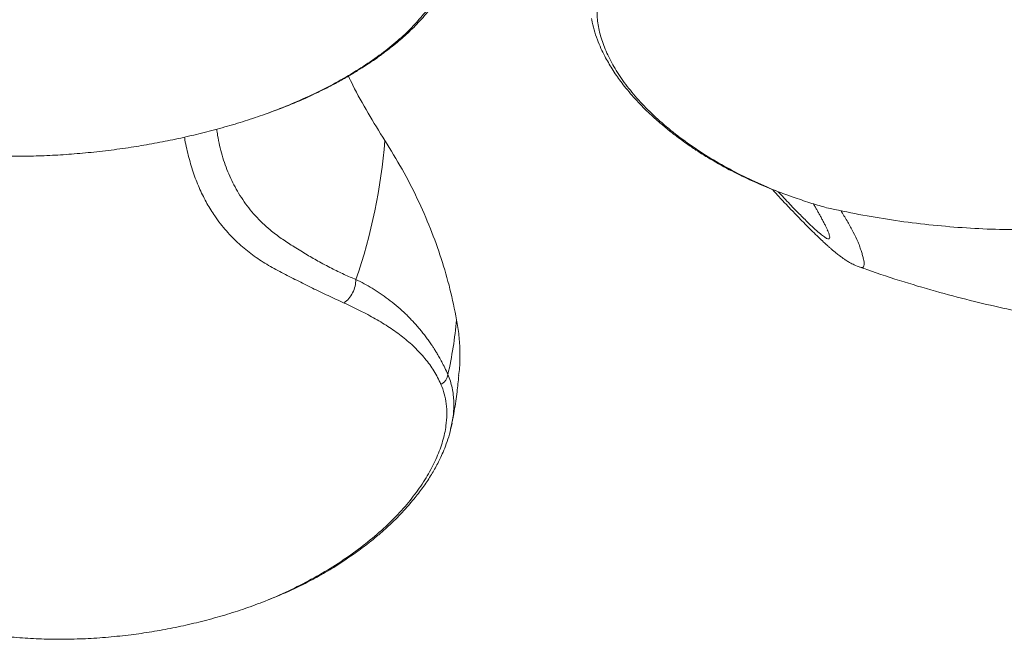
# Model space of a CAD drawing. Units: inches. Extents: x -23294 to 19467, y -162 to 231.
# Drawn here: x 249 to 268, y -73 to -61 of the extents above; entities that cross this region are included whole.
import ezdxf

# ---------------------------------------------------------------- set-up
doc = ezdxf.new("R2010")
doc.units = ezdxf.units.IN
doc.header["$MEASUREMENT"] = 0

msp = doc.modelspace()

# ---------------------------------------------------------------- linework, layer by layer
at = {"color": 7, "linetype": 'Continuous', "lineweight": 18}
for p, q in [((259.975, -61.174), (259.98, -61.195)), ((250.988, -63.686), (250.986, -63.687)), ((265.224, -66.029), (265.215, -66.027)), ((257.248, -69.077), (257.242, -69.108)), ((257.246, -69.11), (257.254, -69.076)), ((250.988, -73.208), (250.986, -73.209))]:
    msp.add_line(p, q, dxfattribs=at)
at = {"color": 8, "linetype": 'Continuous', "lineweight": 18}
msp.add_line((257.242, -69.108), (257.226, -69.193), dxfattribs=at)
at = {"color": 7, "linetype": 'Continuous', "lineweight": 18}
for centre, radius, start, end in [((244.896, -62.676), 11.08, 341.0638, 355.4503), ((249.001, -66.267), 8.379, 347.1812, 354.6036)]:
    msp.add_arc(centre, radius, start, end, dxfattribs=at)
for points, knots in [([(253.603, -63.041), (253.758, -62.982), (254.068, -62.865), (254.509, -62.669), (254.933, -62.457), (255.334, -62.228), (255.707, -61.985), (256.044, -61.733), (256.341, -61.476), (256.593, -61.218), (256.801, -60.961), (256.963, -60.708), (257.077, -60.465), (257.137, -60.253), (257.155, -60.073), (257.144, -59.923), (257.107, -59.783), (257.06, -59.702), (257.037, -59.661)], [0, 0, 0, 0, 0.063977, 0.128307, 0.192739, 0.260027, 0.327281, 0.394961, 0.462397, 0.529364, 0.59646, 0.664001, 0.731103, 0.797898, 0.848201, 0.898765, 0.949423, 1, 1, 1, 1]), ([(254.569, -62.643), (254.609, -62.624), (254.75, -62.559), (254.964, -62.447), (255.203, -62.315), (255.403, -62.195), (255.571, -62.088), (255.711, -61.995), (255.824, -61.915), (255.914, -61.849), (256.01, -61.776), (256.119, -61.69), (256.242, -61.588), (256.36, -61.482), (256.479, -61.37), (256.599, -61.248), (256.718, -61.115), (256.831, -60.977), (256.921, -60.854), (256.99, -60.748), (257.042, -60.664), (257.087, -60.582), (257.128, -60.501), (257.168, -60.413), (257.208, -60.309), (257.247, -60.186), (257.264, -60.099), (257.273, -60.052)], [0, 0, 0, 0, 0.026623, 0.091613, 0.147369, 0.196886, 0.240279, 0.277625, 0.308897, 0.334038, 0.354972, 0.393501, 0.432386, 0.471786, 0.511951, 0.557851, 0.607612, 0.658278, 0.709935, 0.742003, 0.773268, 0.803661, 0.833133, 0.864696, 0.902933, 0.947971, 1, 1, 1, 1]), ([(260.197, -60.506), (260.167, -60.581), (260.107, -60.73), (260.077, -60.983), (260.091, -61.256), (260.156, -61.546), (260.269, -61.845), (260.43, -62.15), (260.638, -62.459), (260.891, -62.766), (261.186, -63.067), (261.522, -63.36), (261.896, -63.641), (262.297, -63.903), (262.721, -64.143), (263.162, -64.363), (263.475, -64.493), (263.631, -64.558)], [0, 0, 0, 0, 0.067104, 0.133803, 0.20074, 0.268177, 0.335241, 0.402203, 0.469731, 0.537145, 0.604238, 0.671616, 0.739441, 0.806837, 0.870876, 0.935315, 1, 1, 1, 1]), ([(259.98, -61.195), (259.994, -61.26), (260.021, -61.39), (260.085, -61.578), (260.156, -61.75), (260.23, -61.899), (260.302, -62.03), (260.378, -62.157), (260.459, -62.279), (260.55, -62.405), (260.652, -62.537), (260.777, -62.685), (260.912, -62.832), (261.048, -62.97), (261.17, -63.085), (261.282, -63.184), (261.372, -63.261), (261.441, -63.318), (261.491, -63.359), (261.541, -63.399), (261.608, -63.451), (261.708, -63.526), (261.847, -63.627), (262.028, -63.749), (262.166, -63.839), (262.247, -63.886), (262.25, -63.888)], [0, 0, 0, 0, 0.069841, 0.138672, 0.199118, 0.251523, 0.297506, 0.33982, 0.385864, 0.42732, 0.473439, 0.526869, 0.587578, 0.634408, 0.678809, 0.716523, 0.747542, 0.767198, 0.782691, 0.795206, 0.813804, 0.844628, 0.885598, 0.936582, 0.997541, 1, 1, 1, 1]), ([(255.941, -63.555), (255.83, -63.377), (255.608, -63.02), (255.375, -62.599), (255.258, -62.356), (255.23, -62.297)], [0, 0, 0, 0, 0.43102, 0.862406, 1, 1, 1, 1]), ([(254.569, -62.643), (254.543, -62.656), (254.379, -62.737), (254.059, -62.873), (253.755, -62.985), (253.603, -63.041)], [0, 0, 0, 0, 0.085518, 0.541241, 1, 1, 1, 1]), ([(253.603, -63.041), (253.473, -63.085), (253.215, -63.174), (252.816, -63.292), (252.413, -63.4), (252.006, -63.497), (251.596, -63.582), (251.256, -63.644), (251.053, -63.676), (250.988, -63.686)], [0, 0, 0, 0, 0.154835, 0.309398, 0.463737, 0.61702, 0.771029, 0.925812, 1, 1, 1, 1]), ([(257.343, -67.055), (257.303, -66.855), (257.221, -66.454), (257.047, -65.861), (256.836, -65.272), (256.58, -64.689), (256.285, -64.113), (256.056, -63.741), (255.941, -63.555)], [0, 0, 0, 0, 0.164583, 0.329277, 0.49386, 0.662534, 0.831327, 1, 1, 1, 1]), ([(250.986, -63.687), (250.838, -63.708), (250.537, -63.752), (250.095, -63.799), (249.66, -63.834), (249.23, -63.856), (248.952, -63.86), (248.81, -63.861)], [0, 0, 0, 0, 0.197424, 0.399186, 0.596309, 0.794206, 1, 1, 1, 1]), ([(248.81, -63.861), (248.668, -63.861), (248.387, -63.862), (247.957, -63.862), (247.526, -63.863), (247.092, -63.863), (246.612, -63.863), (246.087, -63.863), (245.516, -63.862), (244.943, -63.862), (244.367, -63.862), (243.789, -63.862), (243.212, -63.862), (242.641, -63.863), (242.082, -63.863), (241.531, -63.863), (240.99, -63.862), (240.451, -63.862), (240.101, -63.861), (239.924, -63.861)], [0, 0, 0, 0, 0.051485, 0.102185, 0.1522, 0.201634, 0.250597, 0.313614, 0.37598, 0.437951, 0.499787, 0.562373, 0.625112, 0.687105, 0.74965, 0.810855, 0.8729, 0.935868, 1, 1, 1, 1]), ([(263.631, -64.558), (263.57, -64.535), (263.378, -64.46), (263.053, -64.318), (262.649, -64.122), (262.387, -63.968), (262.25, -63.888)], [0, 0, 0, 0, 0.124693, 0.39322, 0.681546, 1, 1, 1, 1]), ([(263.505, -64.509), (263.526, -64.531), (263.598, -64.61), (263.716, -64.737), (263.867, -64.897), (264.016, -65.052), (264.161, -65.2), (264.292, -65.331), (264.407, -65.444), (264.496, -65.528), (264.563, -65.59), (264.612, -65.634), (264.656, -65.673), (264.702, -65.712), (264.759, -65.76), (264.81, -65.8), (264.852, -65.831), (264.891, -65.859), (264.947, -65.897), (265.02, -65.94), (265.112, -65.988), (265.181, -66.015), (265.218, -66.03)], [0, 0, 0, 0, 0.030268, 0.105848, 0.179336, 0.265414, 0.348004, 0.426987, 0.50223, 0.570941, 0.61, 0.646097, 0.679246, 0.711121, 0.750919, 0.800166, 0.818772, 0.841765, 0.871088, 0.907018, 0.949872, 1, 1, 1, 1]), ([(264.565, -64.867), (264.471, -64.839), (264.265, -64.779), (263.952, -64.677), (263.738, -64.598), (263.631, -64.558)], [0, 0, 0, 0, 0.298711, 0.648781, 1, 1, 1, 1]), ([(264.311, -64.791), (264.324, -64.814), (264.348, -64.855), (264.383, -64.917), (264.416, -64.976), (264.452, -65.043), (264.488, -65.11), (264.522, -65.176), (264.555, -65.24), (264.57, -65.271), (264.577, -65.288)], [0, 0, 0, 0, 0.1116429, 0.2012038, 0.292352, 0.3915453, 0.5088009, 0.649312, 0.8129711, 1, 1, 1, 1]), ([(264.565, -64.867), (264.776, -64.912), (265.199, -65.004), (265.84, -65.11), (266.486, -65.195), (267.137, -65.255), (267.785, -65.292), (268.211, -65.295), (268.424, -65.297)], [0, 0, 0, 0, 0.162495, 0.325622, 0.493027, 0.660437, 0.830217, 1, 1, 1, 1]), ([(265.224, -66.029), (265.267, -66.045), (265.549, -66.15), (266.068, -66.316), (266.768, -66.524), (267.438, -66.698), (268.074, -66.844), (268.67, -66.963), (269.226, -67.06), (269.737, -67.136), (270.204, -67.196), (270.635, -67.242), (271.061, -67.28), (271.514, -67.312), (272.013, -67.336), (272.561, -67.35), (273.153, -67.351), (273.789, -67.335), (274.466, -67.298), (275.18, -67.236), (275.931, -67.148), (276.722, -67.027), (277.522, -66.875), (278.33, -66.691), (279.141, -66.475), (279.869, -66.255), (280.322, -66.094), (280.501, -66.03)], [0, 0, 0, 0, 0.008722, 0.05814, 0.104819, 0.149533, 0.191408, 0.230443, 0.266639, 0.299995, 0.329993, 0.357254, 0.383472, 0.412333, 0.444567, 0.479675, 0.517659, 0.55852, 0.602256, 0.648012, 0.696542, 0.747847, 0.801927, 0.853498, 0.907361, 0.963514, 1, 1, 1, 1]), ([(255.144, -66.729), (255.177, -66.702), (255.243, -66.645), (255.316, -66.53), (255.366, -66.402), (255.373, -66.315), (255.376, -66.272)], [0, 0, 0, 0, 0.2454082, 0.5000009, 0.7545931, 1, 1, 1, 1]), ([(255.376, -66.272), (255.429, -66.298), (255.538, -66.351), (255.696, -66.441), (255.854, -66.542), (256.01, -66.654), (256.164, -66.776), (256.314, -66.91), (256.451, -67.046), (256.555, -67.16), (256.63, -67.248), (256.686, -67.318), (256.742, -67.391), (256.799, -67.468), (256.847, -67.538), (256.886, -67.597), (256.919, -67.649), (256.957, -67.71), (257.003, -67.79), (257.056, -67.886), (257.114, -68), (257.152, -68.083), (257.172, -68.127)], [0, 0, 0, 0, 0.062279, 0.12705, 0.194339, 0.264161, 0.336538, 0.411487, 0.489023, 0.554117, 0.587418, 0.622006, 0.657883, 0.695052, 0.733515, 0.758096, 0.777949, 0.807062, 0.843808, 0.888199, 0.940258, 1, 1, 1, 1]), ([(257.037, -68.318), (256.993, -68.229), (256.906, -68.051), (256.73, -67.811), (256.525, -67.591), (256.293, -67.39), (256.036, -67.205), (255.757, -67.035), (255.46, -66.877), (255.25, -66.779), (255.144, -66.729)], [0, 0, 0, 0, 0.126728, 0.252418, 0.377416, 0.50194, 0.626155, 0.750387, 0.874931, 1, 1, 1, 1]), ([(257.381, -68.147), (257.388, -68.094), (257.409, -67.937), (257.409, -67.676), (257.393, -67.364), (257.36, -67.158), (257.343, -67.055)], [0, 0, 0, 0, 0.145731, 0.430397, 0.715335, 1, 1, 1, 1]), ([(257.037, -68.318), (257.055, -68.307), (257.09, -68.285), (257.132, -68.237), (257.161, -68.183), (257.168, -68.145), (257.172, -68.127)], [0, 0, 0, 0, 0.245957, 0.500018, 0.754076, 1, 1, 1, 1]), ([(257.252, -69.078), (257.267, -68.997), (257.305, -68.793), (257.35, -68.483), (257.375, -68.253), (257.386, -68.148)], [0, 0, 0, 0, 0.263692, 0.663058, 1, 1, 1, 1]), ([(253.603, -72.554), (253.758, -72.487), (254.068, -72.355), (254.509, -72.129), (254.933, -71.882), (255.334, -71.613), (255.707, -71.322), (256.044, -71.018), (256.341, -70.705), (256.593, -70.385), (256.801, -70.063), (256.963, -69.743), (257.077, -69.428), (257.137, -69.149), (257.155, -68.906), (257.144, -68.697), (257.107, -68.499), (257.06, -68.378), (257.037, -68.318)], [0, 0, 0, 0, 0.063977, 0.128307, 0.19274, 0.260027, 0.327282, 0.394961, 0.462398, 0.529365, 0.596461, 0.664002, 0.731103, 0.797898, 0.848201, 0.898765, 0.949423, 1, 1, 1, 1]), ([(255.284, -71.669), (255.309, -71.651), (255.383, -71.6), (255.51, -71.506), (255.673, -71.38), (255.843, -71.238), (256.005, -71.093), (256.15, -70.953), (256.282, -70.818), (256.4, -70.687), (256.505, -70.563), (256.597, -70.448), (256.681, -70.335), (256.76, -70.221), (256.832, -70.11), (256.899, -69.999), (256.96, -69.889), (257.02, -69.771), (257.082, -69.635), (257.146, -69.474), (257.206, -69.295), (257.232, -69.171), (257.246, -69.11)], [0, 0, 0, 0, 0.023801, 0.068511, 0.123014, 0.185711, 0.24591, 0.301733, 0.35285, 0.406553, 0.454003, 0.496271, 0.538558, 0.58165, 0.625736, 0.665318, 0.706825, 0.750213, 0.799975, 0.86031, 0.931086, 1, 1, 1, 1]), ([(255.287, -71.663), (255.238, -71.698), (255.09, -71.805), (254.824, -71.967), (254.466, -72.168), (254.06, -72.368), (253.755, -72.491), (253.603, -72.554)], [0, 0, 0, 0, 0.0984953, 0.2979252, 0.4981881, 0.7482609, 1, 1, 1, 1]), ([(253.603, -72.554), (253.473, -72.602), (253.215, -72.699), (252.816, -72.826), (252.413, -72.938), (252.006, -73.035), (251.596, -73.117), (251.256, -73.173), (251.053, -73.2), (250.988, -73.208)], [0, 0, 0, 0, 0.154835, 0.309398, 0.463737, 0.61702, 0.771028, 0.925811, 1, 1, 1, 1]), ([(248.81, -73.267), (248.668, -73.256), (248.387, -73.233), (247.957, -73.204), (247.526, -73.178), (247.092, -73.155), (246.612, -73.133), (246.087, -73.114), (245.516, -73.099), (244.943, -73.09), (244.367, -73.087), (243.789, -73.09), (243.212, -73.1), (242.641, -73.114), (242.082, -73.135), (241.531, -73.16), (240.99, -73.19), (240.451, -73.226), (240.101, -73.253), (239.924, -73.267)], [0, 0, 0, 0, 0.051485, 0.102185, 0.1522, 0.201634, 0.250597, 0.313614, 0.37598, 0.437951, 0.499787, 0.562373, 0.625112, 0.687105, 0.74965, 0.810855, 0.8729, 0.935868, 1, 1, 1, 1]), ([(250.986, -73.209), (250.838, -73.226), (250.537, -73.26), (250.095, -73.289), (249.66, -73.3), (249.23, -73.295), (248.952, -73.276), (248.81, -73.267)], [0, 0, 0, 0, 0.197423, 0.399185, 0.596309, 0.794206, 1, 1, 1, 1])]:
    msp.add_open_spline(points, degree=3, knots=knots, dxfattribs=at)
at = {"color": 8, "linetype": 'Continuous', "lineweight": 18}
for points, knots in [([(252.658, -63.332), (252.664, -63.373), (252.677, -63.485), (252.714, -63.654), (252.763, -63.847), (252.823, -64.032), (252.892, -64.21), (252.971, -64.382), (253.062, -64.55), (253.165, -64.714), (253.282, -64.874), (253.411, -65.026), (253.551, -65.17), (253.719, -65.32), (253.916, -65.469), (254.147, -65.62), (254.386, -65.768), (254.639, -65.913), (254.89, -66.047), (255.138, -66.168), (255.299, -66.238), (255.376, -66.272)], [0, 0, 0, 0, 0.022147, 0.060144, 0.098754, 0.138044, 0.178077, 0.218914, 0.260608, 0.306083, 0.353055, 0.40157, 0.451673, 0.503403, 0.573066, 0.643384, 0.719874, 0.791013, 0.867426, 0.937065, 1, 1, 1, 1]), ([(255.144, -66.729), (255.04, -66.682), (254.832, -66.586), (254.524, -66.438), (254.221, -66.287), (253.925, -66.131), (253.628, -65.977), (253.356, -65.794), (253.09, -65.579), (252.842, -65.327), (252.634, -65.06), (252.464, -64.786), (252.327, -64.514), (252.208, -64.215), (252.112, -63.889), (252.052, -63.646), (252.032, -63.506), (252.029, -63.489)], [0, 0, 0, 0, 0.076186, 0.152286, 0.228326, 0.304334, 0.379836, 0.456844, 0.534486, 0.612999, 0.691735, 0.75094, 0.810578, 0.870936, 0.931529, 0.991917, 1, 1, 1, 1]), ([(263.622, -64.555), (263.639, -64.573), (263.698, -64.637), (263.792, -64.737), (263.904, -64.854), (264.007, -64.961), (264.102, -65.057), (264.208, -65.162), (264.319, -65.267), (264.425, -65.363), (264.509, -65.43), (264.572, -65.471), (264.612, -65.483), (264.631, -65.467), (264.627, -65.42), (264.609, -65.363), (264.587, -65.312), (264.581, -65.298)], [0, 0, 0, 0, 0.023902, 0.082842, 0.140217, 0.196063, 0.25042, 0.303326, 0.390356, 0.474794, 0.556925, 0.637069, 0.718879, 0.800636, 0.882745, 0.96561, 1, 1, 1, 1]), ([(264.842, -64.924), (264.847, -64.932), (264.899, -65.007), (264.982, -65.147), (265.089, -65.343), (265.171, -65.507), (265.219, -65.636), (265.247, -65.724), (265.271, -65.804), (265.289, -65.873), (265.3, -65.931), (265.303, -65.985), (265.292, -66.025), (265.267, -66.042), (265.236, -66.033), (265.224, -66.029)], [0, 0, 0, 0, 0.014378, 0.133742, 0.252901, 0.370425, 0.430731, 0.493714, 0.55687, 0.620294, 0.684107, 0.748451, 0.845106, 0.940879, 1, 1, 1, 1]), ([(257.172, -68.127), (257.189, -68.169), (257.222, -68.253), (257.257, -68.388), (257.279, -68.525), (257.289, -68.662), (257.287, -68.799), (257.279, -68.936), (257.258, -69.031), (257.248, -69.077)], [0, 0, 0, 0, 0.1523108, 0.303885, 0.4547618, 0.5958693, 0.731928, 0.8691392, 1, 1, 1, 1])]:
    msp.add_open_spline(points, degree=3, knots=knots, dxfattribs=at)

doc.saveas('drawing.dxf')
